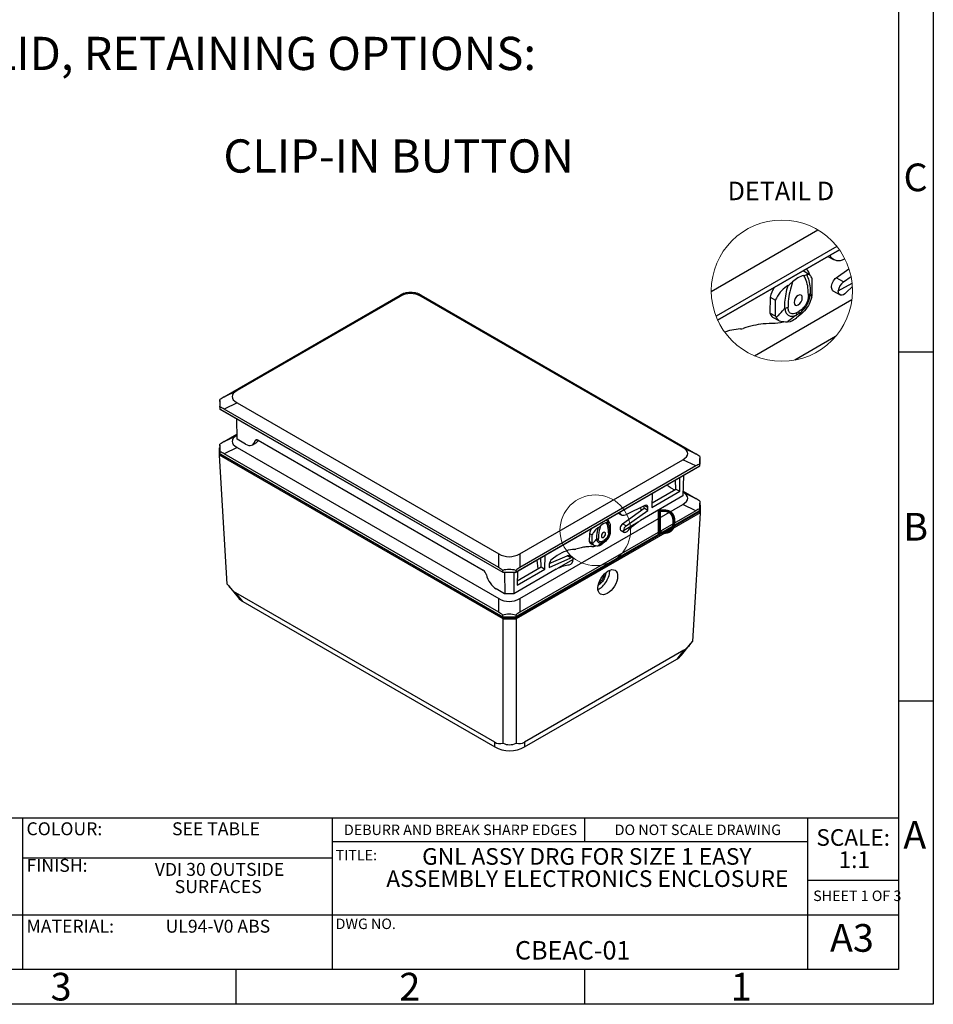
# Model space of a CAD drawing. Units: millimetres. Extents: x 15 to 415, y 5 to 292.
# Drawn here: x 284 to 415, y 5 to 146 of the extents above; entities that cross this region are included whole.
import ezdxf

# ---------------------------------------------------------------- set-up
doc = ezdxf.new("R2010")
doc.units = ezdxf.units.MM
doc.styles.add('SLDTEXTSTYLE0', font='TXT', dxfattribs={"width": 0.75})
doc.styles.add('SLDTEXTSTYLE1', font='TXT', dxfattribs={"width": 0.62766})
doc.styles.add('SLDTEXTSTYLE2', font='TXT', dxfattribs={"width": 0.696429})
doc.styles.add('SLDTEXTSTYLE4', font='TXT', dxfattribs={"width": 0.6875})

# ---------------------------------------------------------------- blocks, each defined once
blk = doc.blocks.new('Block3')
at = {"color": 8, "linetype": 'Continuous', "lineweight": 25}
for p, q in [((415, 292), (415, 5)), ((410.01, 287), (410.01, 10)), ((410, 98.5), (415, 98.5)), ((410, 48.5), (415, 48.5)), ((410.01, 31.69), (231.32, 31.69)), ((284.47, 10), (284.47, 31.69)), ((328.81, 31.69), (328.81, 10)), ((365.01, 31.69), (365.01, 28.32)), ((397.01, 10), (397.01, 31.69)), ((328.81, 28.32), (397.01, 28.32)), ((284.47, 25.99), (328.81, 25.99)), ((397.01, 22.8), (410.01, 22.8)), ((410, 17.8), (231.32, 17.8)), ((410.01, 10), (20.01, 10)), ((315, 10), (315, 5)), ((365.01, 10), (365.01, 5)), ((415, 5), (15, 5))]:
    blk.add_line(p, q, dxfattribs=at)
blk = doc.blocks.new('SW_NOTE_0')
at = {"color": 0, "linetype": 'Continuous', "lineweight": 0, "char_height": 4.7625, "attachment_point": 2}
for s, insert, style in [('REVERSIBLE LID, RETAINING OPTIONS:', (54.92, 6.14), 'SLDTEXTSTYLE0'), ('SINGLE SCREW                     CLIP-IN BUTTON', (55.49, -8.56), 'SLDTEXTSTYLE1')]:
    blk.add_mtext(s, dxfattribs=dict(at, insert=insert, style=style))
blk = doc.blocks.new('SW_NOTE_0_1')
at = {"color": 0, "linetype": 'Continuous', "lineweight": 0, "char_height": 2.381, "attachment_point": 2, "style": 'SLDTEXTSTYLE0'}
for s, insert in [('SCALE:', (5.1, 3.07)), ('1:1', (5.26, -0.11))]:
    blk.add_mtext(s, dxfattribs=dict(at, insert=insert))
blk = doc.blocks.new('SW_NOTE_0_2')
at = {"color": 0, "linetype": 'Continuous', "lineweight": 0, "attachment_point": 2, "style": 'SLDTEXTSTYLE0'}
for s, insert, char_height in [('VDI 30 OUTSIDE', (8.97, 2.39), 1.8521), ('SURFACES', (8.79, -0.08), 1.852)]:
    blk.add_mtext(s, dxfattribs=dict(at, insert=insert, char_height=char_height))
blk = doc.blocks.new('SW_NOTE_0_3')
at = {"color": 0, "linetype": 'Continuous', "lineweight": 0, "char_height": 2.3813, "attachment_point": 2}
for s, insert, style in [('GNL ASSY DRG FOR SIZE 1 EASY', (23.29, 3.07), 'SLDTEXTSTYLE2'), ('ASSEMBLY ELECTRONICS ENCLOSURE', (23.37, -0.11), 'SLDTEXTSTYLE0')]:
    blk.add_mtext(s, dxfattribs=dict(at, insert=insert, style=style))

msp = doc.modelspace()

# ---------------------------------------------------------------- linework, layer by layer
at = {"color": 7, "linetype": 'Continuous', "lineweight": 25}
for p, q in [((383.168, 107.179), (398.447, 115.999)), ((401.179, 113.631), (383.852, 103.629)), ((384.083, 103.08), (401.538, 113.157)), ((401.538, 113.157), (384.083, 103.08)), ((399.889, 112.205), (400.703, 111.758)), ((402.318, 111.868), (402.267, 111.843)), ((397.257, 109.562), (396.331, 110.15)), ((401.096, 109.135), (402.909, 110.442)), ((397.62, 106.648), (397.62, 108.971)), ((402.104, 108.535), (401.096, 109.135)), ((402.104, 108.535), (403.207, 109.318)), ((401.383, 107.242), (403.354, 108.38)), ((402.504, 107.013), (403.396, 107.877)), ((313.322, 92.072), (338.548, 106.635)), ((338.548, 106.462), (315.179, 92.972)), ((338.548, 106.462), (338.548, 106.635)), ((341.578, 106.635), (341.578, 106.462)), ((341.578, 106.635), (380.947, 83.908)), ((379.089, 84.808), (341.578, 106.462)), ((389.375, 97.953), (403.332, 106.011)), ((391.601, 106.379), (391.565, 104.064)), ((391.601, 106.379), (392.387, 105.95)), ((392.387, 103.627), (392.387, 105.95)), ((397.571, 106.384), (397.273, 105.463)), ((397.571, 106.384), (397.62, 106.648)), ((400.694, 107.203), (401.625, 106.692)), ((392.387, 103.627), (391.565, 104.064)), ((392.924, 102.952), (392, 103.433)), ((392.387, 103.627), (392.49, 103.451)), ((396.138, 104.021), (395.394, 103.385)), ((394.092, 102.84), (394.51, 102.875)), ((400.985, 100.71), (395.139, 97.336)), ((313.322, 92.072), (315.179, 92.972)), ((312.727, 91.411), (312.739, 91.674)), ((312.727, 91.411), (312.727, 90.325)), ((312.739, 90.593), (312.727, 90.325)), ((312.727, 90.325), (353.265, 66.923)), ((312.888, 90.232), (312.727, 90.325)), ((315.179, 91.223), (313.322, 90.323)), ((315.179, 91.223), (352.69, 69.568)), ((353.331, 66.885), (312.888, 90.232)), ((352.69, 67.596), (313.322, 90.323)), ((315.092, 88.96), (315.155, 86.011)), ((313.322, 85.668), (315.14, 86.717)), ((312.673, 83.693), (312.674, 84.775)), ((312.727, 84.808), (312.674, 84.775)), ((312.727, 85.007), (312.739, 85.269)), ((312.727, 85.007), (312.727, 83.921)), ((315.179, 84.818), (313.322, 83.918)), ((315.187, 85.992), (315.155, 86.011)), ((315.179, 84.818), (352.69, 63.164)), ((316.399, 85.293), (315.187, 85.992)), ((317.391, 85.19), (317.896, 85.481)), ((318.2, 85.858), (350.469, 67.229)), ((379.089, 84.808), (380.947, 83.908)), ((312.832, 83.86), (312.673, 83.693)), ((312.673, 83.689), (312.673, 83.693)), ((353.314, 60.228), (312.673, 83.689)), ((313.789, 65.242), (312.673, 83.689)), ((312.739, 84.189), (312.727, 83.921)), ((312.727, 83.921), (353.265, 60.519)), ((312.727, 83.921), (312.888, 83.828)), ((312.832, 83.86), (353.396, 60.443)), ((353.331, 60.48), (312.888, 83.828)), ((352.69, 61.192), (313.322, 83.918)), ((381.53, 83.509), (381.541, 83.247)), ((381.38, 82.068), (355.079, 66.885)), ((355.146, 66.923), (381.541, 82.161)), ((355.72, 69.568), (379.089, 83.059)), ((380.947, 82.159), (355.72, 67.596)), ((380.947, 82.159), (379.089, 83.059)), ((381.38, 82.068), (381.541, 82.161)), ((381.541, 82.161), (381.53, 82.429)), ((381.541, 82.161), (381.541, 83.247)), ((378.651, 78.529), (378.681, 80.51)), ((379.177, 80.796), (379.114, 77.86)), ((378.106, 78.843), (378.048, 80.144)), ((379.114, 77.86), (373.027, 74.347)), ((374.667, 76.229), (378.651, 78.529)), ((374.696, 78.21), (374.667, 76.229)), ((374.676, 76.863), (378.106, 78.843)), ((377.394, 79.031), (377.913, 78.731)), ((378.106, 78.843), (378.651, 78.529)), ((379.128, 78.553), (380.947, 77.504)), ((355.72, 63.164), (379.089, 76.654)), ((373.648, 76.486), (371.028, 75.225)), ((373.538, 76.103), (373.524, 76.426)), ((380.947, 75.754), (379.089, 76.654)), ((381.53, 77.105), (381.541, 76.843)), ((381.541, 75.757), (381.541, 76.843)), ((381.595, 76.544), (381.541, 76.578)), ((381.595, 76.544), (381.594, 75.462)), ((381.38, 75.664), (355.079, 60.48)), ((355.13, 60.444), (381.435, 75.63)), ((355.146, 60.519), (381.541, 75.757)), ((381.594, 75.458), (355.212, 60.228)), ((380.947, 75.754), (355.72, 61.192)), ((369.84, 75.406), (370.246, 75.182)), ((370.443, 73.871), (373.538, 76.103)), ((370.947, 73.571), (374.076, 75.794)), ((373.124, 75.805), (373.072, 76.208)), ((374.076, 75.794), (373.538, 76.103)), ((374.076, 75.794), (374.083, 76.189)), ((381.594, 75.458), (380.478, 57.011)), ((381.541, 75.757), (381.38, 75.664)), ((381.435, 75.63), (381.435, 75.696)), ((381.594, 75.462), (381.435, 75.63)), ((381.541, 75.757), (381.53, 76.025)), ((381.594, 75.462), (381.594, 75.458)), ((368.523, 74.084), (368.06, 74.379)), ((368.705, 72.628), (368.705, 73.789)), ((370.947, 73.571), (370.443, 73.871)), ((370.587, 72.925), (372.694, 74.141)), ((372.694, 74.141), (373.027, 74.347)), ((365.696, 72.493), (365.677, 71.335)), ((365.696, 72.493), (366.089, 72.278)), ((366.089, 71.117), (366.089, 72.278)), ((368.68, 72.495), (368.531, 72.035)), ((368.68, 72.495), (368.705, 72.628)), ((370.242, 72.905), (370.707, 72.649)), ((366.089, 71.117), (365.677, 71.335)), ((366.357, 70.78), (365.895, 71.02)), ((366.089, 71.117), (366.14, 71.029)), ((366.941, 70.724), (367.15, 70.741)), ((367.964, 71.314), (367.592, 70.996)), ((352.69, 67.596), (352.69, 69.568)), ((355.72, 69.568), (355.72, 67.596)), ((359.323, 67.371), (359.354, 69.352)), ((359.937, 68.174), (362.525, 69.3)), ((361.1, 69.312), (360.367, 68.819)), ((363.027, 68.998), (362.525, 69.3)), ((363.265, 69.002), (362.776, 69.298)), ((358.35, 67.438), (358.19, 68.68)), ((358.779, 67.685), (358.72, 68.987)), ((359.91, 67.616), (363.027, 68.998)), ((359.916, 68.011), (359.91, 67.616)), ((363.374, 68.761), (361.267, 67.544)), ((353.265, 66.923), (353.269, 67.195)), ((353.265, 66.923), (355.146, 66.923)), ((353.331, 66.885), (353.265, 66.923)), ((355.079, 66.885), (353.331, 66.885)), ((353.536, 66.885), (353.563, 63.838)), ((360.934, 67.366), (354.847, 63.852)), ((354.875, 66.885), (354.847, 63.852)), ((355.079, 66.885), (355.146, 66.923)), ((355.141, 67.195), (355.146, 66.923)), ((355.339, 65.071), (359.323, 67.371)), ((355.369, 67.052), (355.339, 65.071)), ((355.349, 65.705), (358.779, 67.685)), ((358.779, 67.685), (359.323, 67.371)), ((360.934, 67.366), (361.267, 67.544)), ((314.067, 64.879), (315.38, 63.254)), ((352.126, 42.557), (315.016, 63.98)), ((316.035, 62.718), (315.016, 63.98)), ((353.532, 63.857), (352.32, 64.556)), ((353.563, 63.838), (353.532, 63.857)), ((354.847, 63.852), (353.565, 63.839)), ((316.035, 62.718), (352.126, 41.884)), ((352.69, 61.192), (352.69, 63.164)), ((355.72, 63.164), (355.72, 61.192)), ((353.265, 60.519), (353.269, 60.791)), ((355.141, 60.791), (355.146, 60.519)), ((353.265, 60.519), (355.146, 60.519)), ((353.265, 60.519), (353.331, 60.48)), ((353.314, 60.228), (353.396, 60.443)), ((353.319, 60.22), (353.314, 60.228)), ((355.207, 60.221), (353.319, 60.22)), ((353.319, 42.422), (353.319, 60.22)), ((355.079, 60.48), (353.331, 60.48)), ((353.396, 60.443), (355.13, 60.444)), ((355.146, 60.519), (355.079, 60.48)), ((355.212, 60.228), (355.13, 60.444)), ((355.212, 60.228), (355.207, 60.221)), ((355.207, 60.221), (355.207, 42.422)), ((378.889, 55.024), (380.201, 56.649)), ((379.252, 55.75), (356.398, 42.557)), ((379.252, 55.75), (378.233, 54.488)), ((356.398, 41.884), (378.233, 54.488)), ((352.126, 41.884), (352.126, 42.557)), ((356.398, 42.557), (356.398, 41.884))]:
    msp.add_line(p, q, dxfattribs=at)
at = {"color": 8, "linetype": 'Continuous', "lineweight": 25}
for p, q in [((313.322, 85.668), (315.143, 86.55)), ((318.082, 85.909), (317.749, 85.717)), ((379.125, 78.386), (380.947, 77.504)), ((374.083, 76.189), (373.596, 76.461))]:
    msp.add_line(p, q, dxfattribs=at)
at = {"color": 7, "linetype": 'Continuous', "lineweight": 25, "flags": 128}
for points in [[(400.694, 107.203), (400.645, 107.235), (400.552, 107.327), (400.482, 107.448), (400.436, 107.595), (400.416, 107.762), (400.422, 107.945), (400.456, 108.136), (400.514, 108.331), (400.596, 108.522), (400.699, 108.704), (400.819, 108.87), (400.953, 109.015), (401.096, 109.135)], [(395.088, 105.883), (395.043, 105.596), (395.088, 105.362), (395.215, 105.215), (395.406, 105.178), (395.632, 105.256), (395.857, 105.438), (396.049, 105.696), (396.176, 105.99), (396.221, 106.277), (396.176, 106.511), (396.049, 106.658), (395.857, 106.695), (395.632, 106.617), (395.406, 106.435), (395.215, 106.177), (395.088, 105.883)], [(402.504, 107.013), (402.311, 106.837), (402.111, 106.713), (401.914, 106.65), (401.735, 106.652), (401.584, 106.718), (401.471, 106.844), (401.403, 107.023), (401.383, 107.242)], [(387.343, 101.813), (385.769, 101.591), (385.095, 101.346)], [(393.502, 102.788), (393.077, 102.66), (392.345, 102.596)], [(367.416, 72.102), (367.439, 71.984), (367.503, 71.911), (367.598, 71.892), (367.711, 71.931), (367.824, 72.022), (367.919, 72.151), (367.983, 72.299), (368.006, 72.442), (367.983, 72.559), (367.919, 72.632), (367.824, 72.651), (367.711, 72.612), (367.598, 72.521), (367.503, 72.392), (367.439, 72.245), (367.416, 72.102)], [(371.147, 72.81), (371.051, 72.722), (370.95, 72.66), (370.852, 72.629), (370.763, 72.629), (370.687, 72.662), (370.631, 72.725), (370.596, 72.815), (370.587, 72.925)]]:
    msp.add_lwpolyline(points, dxfattribs=at)
at = {"color": 7, "linetype": 'Continuous', "lineweight": 18}
for centre, radius in [((393.29, 107.288), 10.123), ((366.54, 72.948), 5.061)]:
    msp.add_circle(centre, radius, dxfattribs=at)
at = {"color": 7, "linetype": 'Continuous', "lineweight": 25}
for centre, radius, start, end in [((401.445, 113.051), 1.46, 208.22035, 304.23604), ((395.442, 109.063), 1.917, 15.54993, 45.05383), ((397.405, 105.937), 3.668, 105.16927, 134.8253), ((398.022, 104.457), 6.702, 150.47335, 163.33975), ((403.18, 107.087), 1.803, 126.61513, 175.07185), ((396.832, 107.118), 0.582, 295.91954, 332.70174), ((393.519, 106.043), 1.306, 278.5014, 300.23205), ((393.031, 104.611), 1.566, 200.45975, 228.79681), ((394.846, 104.154), 0.628, 325.43373, 1.02043), ((395.209, 104.306), 0.582, 327.29754, 4.07648), ((387.304, 103.226), 1.414, 271.59042, 288.23656), ((368.597, 72.272), 1.834, 105.16933, 134.8253), ((368.311, 72.862), 0.291, 295.91923, 332.70258), ((366.655, 72.325), 0.653, 278.50161, 300.232), ((367.318, 71.381), 0.314, 325.43356, 1.02048), ((367.499, 71.456), 0.291, 327.29707, 4.07678), ((362.593, 68.749), 0.781, 286.40641, 0.89413)]:
    msp.add_arc(centre, radius, start, end, dxfattribs=at)
for centre, major_axis, ratio, start_param, end_param in [((340.063, 103.103), (0, 3.771), 0.8839156, 5.8113526, 6.755018), ((340.063, 103.977), (2.932, 1.777), 0.8922572, 1.3596013, 1.5468756), ((340.063, 103.882), (3.333, 0), 0.9456045, 1.2862379, 1.8553547), ((340.063, 103.977), (2.932, -1.777), 0.8922572, 1.594717, 1.7819913), ((311.585, 87.537), (3.066, 4.742), 0.3289535, 0.5709014, 0.7581756), ((320.998, 92.097), (6.532, 0), 0.2945747, 2.66976, 3.6134253), ((312.606, 88.031), (0.119, 3.761), 0.0187807, 5.4621724, 6.0312892), ((311.585, 87.537), (3.372, -0.716), 0.9463945, 1.239964, 1.4272382), ((320.998, 85.693), (6.532, 0), 0.2945747, 2.66976, 3.6134253), ((311.585, 81.133), (3.066, 4.742), 0.3289535, 0.5709014, 0.7581756), ((312.606, 81.627), (0.119, 3.761), 0.0187807, 5.4621724, 6.0312892), ((316.374, 86.912), (-1.026, 1.717), 0.56722, 2.3478471, 3.6659632), ((318.208, 85.318), (-0.342, 0.572), 0.56722, 5.4894397, 6.8075558), ((316.948, 87.244), (-0.917, 1.779), 0.6067559, 3.1706667, 3.5598334), ((373.27, 83.933), (6.532, 0), 0.2945747, 5.8113526, 6.755018), ((311.585, 81.133), (3.372, -0.716), 0.9463945, 1.239964, 1.4272382), ((382.683, 79.373), (-3.066, 4.742), 0.3289535, 5.5250097, 5.712284), ((381.662, 79.867), (-0.119, 3.761), 0.0187807, 0.2518961, 0.8210129), ((382.683, 79.373), (3.372, 0.716), 0.9463945, 1.7143544, 1.9016287), ((377.32, 80.622), (-1.074, 1.688), 0.5464135, 1.9464203, 2.3326951), ((373.27, 77.529), (6.532, 0), 0.2945747, 5.8113526, 6.755018), ((373.599, 75.911), (0.351, 0.587), 0.56722, 5.5058298, 6.9924908), ((382.683, 72.969), (-3.066, 4.742), 0.3289535, 5.5250097, 5.712284), ((381.662, 73.463), (-0.119, 3.761), 0.0187807, 0.2518961, 0.8210129), ((371.159, 76.752), (0.931, 1.559), 0.56722, 2.7773207, 3.8508982), ((382.683, 72.969), (3.372, 0.716), 0.9463945, 1.7143544, 1.9016287), ((367.008, 72.677), (1.156, 1.935), 0.56722, 5.8041986, 6.1564609), ((370.512, 73.417), (0.265, 0.515), 0.6067559, 0.8734779, 3.1255006), ((370.987, 73.142), (0.291, 0.487), 0.56722, 0.9108384, 2.3348235), ((367.008, 72.676), (1.026, 1.718), 0.56722, 1.6140962, 1.9987637), ((367.008, 72.676), (1.026, 1.718), 0.56722, 2.7291006, 3.0476506), ((367.013, 73), (1.359, 2.275), 0.56722, 3.4235504, 3.7553985), ((354.205, 72.927), (0, 3.771), 0.8839156, 2.66976, 3.6134253), ((361.416, 64.153), (3.427, 5.737), 0.56722, 0.3388862, 0.8781855), ((362.498, 68.791), (0.265, 0.515), 0.6067559, 6.241112, 6.9221923), ((363.99, 71.402), (0.675, 1.13), 0.56722, 3.4804789, 3.7122551), ((360.4, 68.291), (0.351, 0.587), 0.56722, 0.8781855, 2.3648465), ((362.973, 68.516), (0.291, 0.487), 0.56722, 5.5358529, 6.9598379), ((350.477, 66.689), (-0.342, 0.572), 0.56722, 4.1713237, 5.4894397), ((352.295, 66.175), (-1.026, 1.717), 0.56722, 1.029731, 2.3478471), ((354.205, 62.933), (-2.856, 4.864), 0.3535372, 5.5390024, 5.7262767), ((354.205, 64.017), (3.333, 0), 0.9934779, 1.2862379, 1.8553547), ((354.205, 62.933), (2.856, 4.864), 0.3535372, 0.5569086, 0.7441829), ((367.15, 66.189), (1.083, 1.755), 0.556894, 3.8211967, 5.6361798), ((312.459, 72.175), (-3.13, 8.299), 0.2185386, 2.4723274, 2.8810046), ((319.101, 63.952), (3.993, 0), 0.4819297, 3.5127701, 3.837206), ((354.205, 66.523), (0, 3.771), 0.8839156, 2.66976, 3.6134253), ((354.205, 56.529), (-2.856, 4.864), 0.3535372, 5.5390024, 5.7262767), ((354.205, 57.612), (3.333, 0), 0.9934779, 1.2862379, 1.8553547), ((354.205, 56.529), (2.856, 4.864), 0.3535372, 0.5569086, 0.7441829), ((381.809, 63.945), (3.13, 8.299), 0.2185386, 3.4021807, 3.8104979), ((375.168, 55.722), (3.993, 0), 0.4819297, 5.587572, 5.9120079), ((354.262, 48.043), (1.869, 5.606), 0.4923466, 3.041244, 3.4499212), ((354.262, 47.368), (-0.002, 5.158), 0.6462935, 2.8541731, 3.4284053), ((354.262, 48.043), (-1.869, 5.606), 0.4923466, 2.8336241, 3.2419413), ((354.262, 43.653), (3.333, 0), 0.691514, 4.0167757, 5.4080023)]:
    msp.add_ellipse(centre, major_axis=major_axis, ratio=ratio, start_param=start_param, end_param=end_param, dxfattribs=at)
msp.add_ellipse((368.329, 65.509), major_axis=(1.052, 1.706), ratio=0.556894, dxfattribs=at)
for points, knots in [([(396.445, 109.477), (396.559, 109.504), (396.698, 109.536), (396.83, 109.587), (396.854, 109.597)], [0, 0, 0, 0, 0.8227825, 1, 1, 1, 1]), ([(397.087, 106.594), (397.084, 106.864), (397.079, 107.509), (396.914, 108.505), (396.598, 109.161), (396.445, 109.477)], [0, 0, 0, 0, 0.2710969, 0.6484784, 1, 1, 1, 1]), ([(397.62, 108.971), (397.588, 109.067), (397.504, 109.312), (397.242, 109.665), (396.964, 109.616), (396.854, 109.597)], [0, 0, 0, 0, 0.2797234, 0.7143945, 1, 1, 1, 1]), ([(396.854, 109.597), (396.965, 109.309), (397.201, 108.702), (397.342, 107.767), (397.347, 107.138), (397.35, 106.851)], [0, 0, 0, 0, 0.3289094, 0.6933689, 1, 1, 1, 1]), ([(394.18, 108.053), (393.863, 107.82), (393.187, 107.323), (392.64, 106.537), (392.426, 106.039), (392.387, 105.95)], [0, 0, 0, 0, 0.4190555, 0.8963339, 1, 1, 1, 1]), ([(393.713, 104.751), (393.715, 105.048), (393.722, 105.739), (393.872, 106.848), (394.074, 107.641), (394.18, 108.053)], [0, 0, 0, 0, 0.2662949, 0.6190716, 1, 1, 1, 1]), ([(394.819, 108.539), (394.674, 108.076), (394.388, 107.166), (394.188, 105.942), (394.18, 105.194), (394.177, 104.915)], [0, 0, 0, 0, 0.3933046, 0.7733413, 1, 1, 1, 1]), ([(394.18, 108.053), (394.364, 108.178), (394.587, 108.328), (394.785, 108.508), (394.819, 108.539)], [0, 0, 0, 0, 0.8305748, 1, 1, 1, 1]), ([(395.699, 103.991), (395.896, 104.135), (396.314, 104.44), (396.794, 105.04), (397.121, 105.687), (397.299, 106.291), (397.334, 106.675), (397.35, 106.851)], [0, 0, 0, 0, 0.21270463, 0.45238783, 0.66353676, 0.84505802, 1, 1, 1, 1]), ([(397.087, 106.594), (397.077, 106.454), (397.057, 106.15), (396.924, 105.671), (396.668, 105.16), (396.285, 104.691), (395.948, 104.457), (395.79, 104.347)], [0, 0, 0, 0, 0.1557961, 0.3371675, 0.5474131, 0.7864009, 1, 1, 1, 1]), ([(397.35, 106.851), (397.36, 106.832), (397.426, 106.715), (397.503, 106.56), (397.557, 106.42), (397.571, 106.384)], [0, 0, 0, 0, 0.1264285, 0.7776172, 1, 1, 1, 1]), ([(392.49, 103.451), (392.588, 103.551), (392.956, 103.926), (393.362, 104.36), (393.666, 104.699), (393.713, 104.751)], [0, 0, 0, 0, 0.2356037, 0.8820543, 1, 1, 1, 1]), ([(393.713, 104.751), (393.751, 104.558), (393.823, 104.193), (394.126, 103.748), (394.567, 103.58), (394.987, 103.63), (395.237, 103.742), (395.364, 103.798)], [0, 0, 0, 0, 0.2508526, 0.4735391, 0.6511465, 0.8238272, 1, 1, 1, 1]), ([(395.474, 104.166), (395.363, 104.11), (395.146, 104.003), (394.793, 103.934), (394.421, 104.057), (394.208, 104.448), (394.188, 104.75), (394.177, 104.915)], [0, 0, 0, 0, 0.190304, 0.3682168, 0.5376784, 0.7484187, 1, 1, 1, 1]), ([(397.273, 105.463), (397.044, 105.091), (396.72, 104.565), (396.27, 104.145), (396.138, 104.021)], [0, 0, 0, 0, 0.70594, 1, 1, 1, 1]), ([(392.924, 102.952), (392.812, 103.059), (392.651, 103.212), (392.528, 103.395), (392.49, 103.451)], [0, 0, 0, 0, 0.6968395, 1, 1, 1, 1]), ([(395.364, 103.798), (395.306, 103.752), (394.928, 103.454), (394.504, 103.135), (394.133, 102.869), (394.092, 102.84)], [0, 0, 0, 0, 0.1393533, 0.9069799, 1, 1, 1, 1]), ([(394.51, 102.875), (394.544, 102.89), (394.854, 103.032), (395.139, 103.219), (395.394, 103.385)], [0, 0, 0, 0, 0.1087757, 1, 1, 1, 1]), ([(395.699, 103.991), (395.643, 103.958), (395.532, 103.892), (395.42, 103.829), (395.364, 103.798)], [0, 0, 0, 0, 0.5031626, 1, 1, 1, 1]), ([(395.474, 104.166), (395.527, 104.195), (395.633, 104.253), (395.737, 104.316), (395.79, 104.347)], [0, 0, 0, 0, 0.4965974, 1, 1, 1, 1]), ([(396.138, 104.021), (396.125, 104.02), (396.002, 104.002), (395.855, 103.993), (395.72, 103.992), (395.699, 103.991)], [0, 0, 0, 0, 0.08722514, 0.85159223, 1, 1, 1, 1]), ([(392.345, 102.596), (391.768, 102.585), (390.713, 102.567), (389.173, 102.298), (388.23, 102.024), (387.746, 101.883)], [0, 0, 0, 0, 0.3697911, 0.6763126, 1, 1, 1, 1]), ([(392.924, 102.952), (393.222, 102.9), (393.609, 102.833), (394.001, 102.839), (394.092, 102.84)], [0, 0, 0, 0, 0.7676286, 1, 1, 1, 1]), ([(367.304, 73.573), (367.231, 73.339), (367.082, 72.865), (366.988, 72.253), (366.985, 71.899), (366.984, 71.761)], [0, 0, 0, 0, 0.3725544, 0.7552996, 1, 1, 1, 1]), ([(366.985, 73.33), (367.079, 73.394), (367.193, 73.472), (367.288, 73.558), (367.304, 73.573)], [0, 0, 0, 0, 0.8231302, 1, 1, 1, 1]), ([(368.117, 74.042), (368.181, 74.058), (368.265, 74.079), (368.311, 74.097), (368.322, 74.102)], [0, 0, 0, 0, 0.7600692, 1, 1, 1, 1]), ([(368.438, 72.601), (368.437, 72.737), (368.434, 73.081), (368.341, 73.585), (368.193, 73.888), (368.117, 74.042)], [0, 0, 0, 0, 0.244702, 0.6156885, 1, 1, 1, 1]), ([(368.705, 73.789), (368.687, 73.839), (368.63, 73.999), (368.495, 74.136), (368.375, 74.112), (368.322, 74.102)], [0, 0, 0, 0, 0.2036362, 0.6425268, 1, 1, 1, 1]), ([(368.322, 74.102), (368.377, 73.96), (368.489, 73.674), (368.566, 73.205), (368.569, 72.874), (368.57, 72.729)], [0, 0, 0, 0, 0.3540408, 0.71608567, 1, 1, 1, 1]), ([(371.147, 72.81), (371.393, 73.062), (371.892, 73.572), (372.424, 73.95), (372.694, 74.141)], [0, 0, 0, 0, 0.4927599, 1, 1, 1, 1]), ([(366.985, 73.33), (366.826, 73.213), (366.481, 72.959), (366.211, 72.562), (366.108, 72.323), (366.089, 72.278)], [0, 0, 0, 0, 0.4098161, 0.8909041, 1, 1, 1, 1]), ([(366.751, 71.679), (366.752, 71.826), (366.755, 72.156), (366.827, 72.71), (366.932, 73.122), (366.985, 73.33)], [0, 0, 0, 0, 0.2839106, 0.6379475, 1, 1, 1, 1]), ([(367.744, 71.299), (367.841, 71.369), (368.041, 71.513), (368.291, 71.82), (368.458, 72.153), (368.546, 72.458), (368.562, 72.642), (368.57, 72.729)], [0, 0, 0, 0, 0.221557, 0.4544824, 0.6564939, 0.836797, 1, 1, 1, 1]), ([(368.438, 72.601), (368.434, 72.532), (368.425, 72.389), (368.36, 72.146), (368.228, 71.88), (368.024, 71.637), (367.867, 71.53), (367.79, 71.477)], [0, 0, 0, 0, 0.1680315, 0.3476989, 0.5442499, 0.7732176, 1, 1, 1, 1]), ([(368.531, 72.035), (368.419, 71.85), (368.26, 71.591), (368.03, 71.376), (367.964, 71.314)], [0, 0, 0, 0, 0.7114846, 1, 1, 1, 1]), ([(368.57, 72.729), (368.575, 72.719), (368.61, 72.657), (368.648, 72.579), (368.673, 72.513), (368.68, 72.495)], [0, 0, 0, 0, 0.1171109, 0.7628133, 1, 1, 1, 1]), ([(366.067, 70.601), (365.782, 70.597), (365.273, 70.588), (364.5, 70.457), (364.013, 70.316), (363.768, 70.245)], [0, 0, 0, 0, 0.3878424, 0.6929251, 1, 1, 1, 1]), ([(366.14, 71.029), (366.189, 71.079), (366.372, 71.265), (366.575, 71.483), (366.728, 71.653), (366.751, 71.679)], [0, 0, 0, 0, 0.2371867, 0.8828891, 1, 1, 1, 1]), ([(366.357, 70.78), (366.302, 70.831), (366.226, 70.902), (366.159, 71.001), (366.14, 71.029)], [0, 0, 0, 0, 0.7149043, 1, 1, 1, 1]), ([(366.357, 70.78), (366.519, 70.754), (366.748, 70.718), (366.898, 70.722), (366.941, 70.724)], [0, 0, 0, 0, 0.7114846, 1, 1, 1, 1]), ([(366.751, 71.679), (366.772, 71.579), (366.816, 71.374), (366.968, 71.173), (367.169, 71.096), (367.375, 71.114), (367.512, 71.174), (367.577, 71.202)], [0, 0, 0, 0, 0.221557, 0.4544824, 0.6564939, 0.836797, 1, 1, 1, 1]), ([(367.577, 71.202), (367.548, 71.179), (367.359, 71.03), (367.147, 70.871), (366.961, 70.738), (366.941, 70.724)], [0, 0, 0, 0, 0.1392317, 0.906899, 1, 1, 1, 1]), ([(367.632, 71.386), (367.575, 71.358), (367.456, 71.3), (367.278, 71.272), (367.113, 71.33), (367.005, 71.503), (366.991, 71.675), (366.984, 71.761)], [0, 0, 0, 0, 0.1680315, 0.3476989, 0.5442499, 0.7732176, 1, 1, 1, 1]), ([(367.15, 70.741), (367.167, 70.749), (367.305, 70.811), (367.458, 70.91), (367.592, 70.996)], [0, 0, 0, 0, 0.1208156, 1, 1, 1, 1]), ([(367.744, 71.299), (367.716, 71.282), (367.661, 71.249), (367.605, 71.218), (367.577, 71.202)], [0, 0, 0, 0, 0.49997614, 1, 1, 1, 1]), ([(367.632, 71.386), (367.658, 71.401), (367.711, 71.43), (367.763, 71.461), (367.79, 71.477)], [0, 0, 0, 0, 0.5000239, 1, 1, 1, 1]), ([(367.964, 71.314), (367.958, 71.313), (367.899, 71.305), (367.827, 71.3), (367.755, 71.299), (367.744, 71.299)], [0, 0, 0, 0, 0.09310106, 0.86076832, 1, 1, 1, 1]), ([(361.267, 67.544), (361.529, 67.661), (362.06, 67.899), (362.56, 67.965), (362.814, 67.999)], [0, 0, 0, 0, 0.4927599, 1, 1, 1, 1]), ([(368.046, 66.834), (368.03, 66.686), (367.994, 66.372), (367.753, 65.855), (367.403, 65.378), (367.128, 65.183), (366.99, 65.086)], [0, 0, 0, 0, 0.2290772, 0.486065, 0.7430378, 1, 1, 1, 1]), ([(367.089, 65.399), (367.149, 65.444), (367.333, 65.58), (367.591, 65.95), (367.794, 66.361), (367.824, 66.594), (367.835, 66.674)], [0, 0, 0, 0, 0.1602111, 0.4921174, 0.8240471, 1, 1, 1, 1]), ([(353.563, 63.838), (353.563, 63.838), (353.564, 63.839), (353.565, 63.839), (353.565, 63.839)], [0, 0, 0, 0, 0.4999792, 1, 1, 1, 1])]:
    msp.add_open_spline(points, degree=3, knots=knots, dxfattribs=at)

# ---------------------------------------------------------------- block references
at = {"color": 7, "linetype": 'Continuous'}
msp.add_blockref('Block3', (0, 0), dxfattribs=at)
at = {"color": 7, "linetype": 'Continuous', "lineweight": 0}
for name, p in [('SW_NOTE_0', (244.866, 137.535)), ('SW_NOTE_0_1', (398.413, 27.031)), ('SW_NOTE_0_3', (342.033, 24.315)), ('SW_NOTE_0_2', (303.697, 22.876))]:
    msp.add_blockref(name, p, dxfattribs=at)

# ---------------------------------------------------------------- texts
for s, insert, char_height, attachment_point, style in [('C', (412.459, 125.513), 3.969, 2, 'SLDTEXTSTYLE0'), ('DETAIL D', (393.151, 122.907), 2.6458, 2, 'SLDTEXTSTYLE0'), ('B', (412.471, 75.435), 3.969, 2, 'SLDTEXTSTYLE0'), ('COLOUR:', (284.998, 31.086), 1.8521, 1, 'SLDTEXTSTYLE0'), ('SEE TABLE', (312.17, 31.086), 1.8521, 2, 'SLDTEXTSTYLE0'), ('A', (412.34, 31.263), 3.969, 2, 'SLDTEXTSTYLE0'), ('DEBURR AND BREAK SHARP EDGES', (330.513, 30.761), 1.5, 1, 'SLDTEXTSTYLE0'), ('DO NOT SCALE DRAWING', (369.325, 30.761), 1.5, 1, 'SLDTEXTSTYLE0'), ('TITLE:', (329.314, 27.141), 1.5, 1, 'SLDTEXTSTYLE0'), ('FINISH:', (284.998, 25.842), 1.8521, 1, 'SLDTEXTSTYLE0'), ('SHEET 1 OF 3', (397.783, 21.3), 1.5, 1, 'SLDTEXTSTYLE4'), ('MATERIAL:', (284.998, 17.118), 1.8521, 1, 'SLDTEXTSTYLE0'), ('UL94-V0 ABS', (312.439, 17.118), 1.85208, 2, 'SLDTEXTSTYLE0'), ('DWG NO.', (329.314, 17.286), 1.5, 1, 'SLDTEXTSTYLE0'), ('A3', (400.183, 16.498), 3.9687, 1, 'SLDTEXTSTYLE0'), ('CBEAC-01', (363.306, 14.065), 2.6458, 2, 'SLDTEXTSTYLE0'), ('3', (289.96, 9.513), 3.969, 2, 'SLDTEXTSTYLE0'), ('2', (339.96, 9.513), 3.969, 2, 'SLDTEXTSTYLE0'), ('1', (387.46, 9.513), 3.969, 2, 'SLDTEXTSTYLE0')]:
    msp.add_mtext(s, dxfattribs=dict(at, insert=insert, char_height=char_height, attachment_point=attachment_point, style=style))
at = {"color": 7, "linetype": 'Continuous', "lineweight": 18, "insert": (375.015, 75.945), "char_height": 3.528, "attachment_point": 1, "style": 'SLDTEXTSTYLE0'}
msp.add_mtext('D', dxfattribs=at)

doc.saveas('drawing.dxf')
